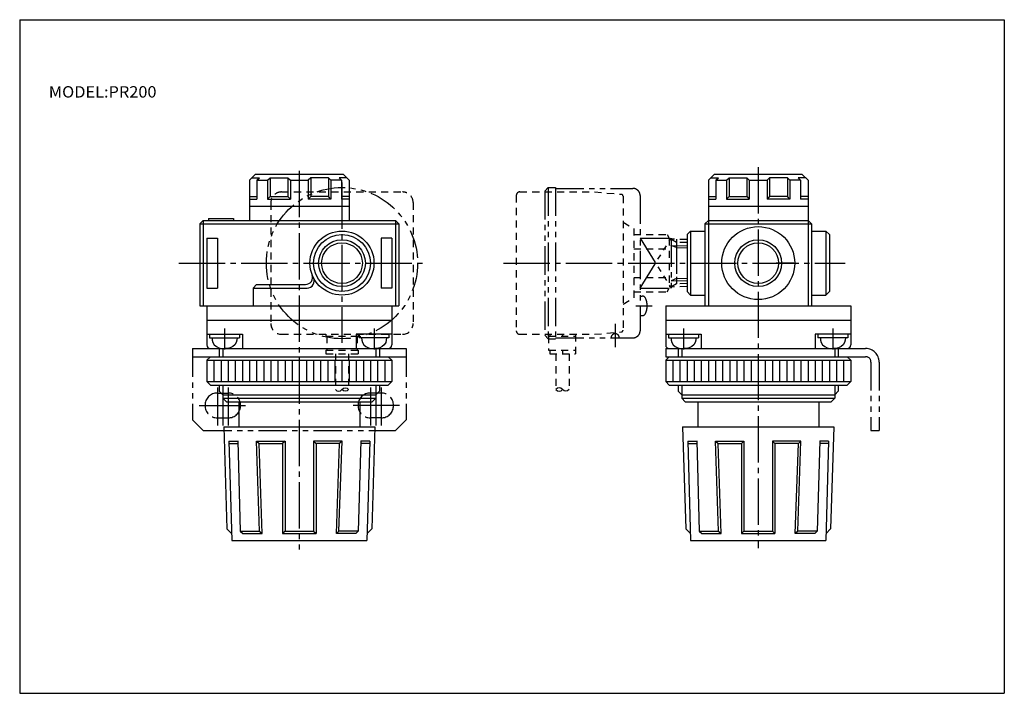
# Model space of a CAD drawing. Extents: x -138 to 138, y -95 to 94.
import ezdxf

# ---------------------------------------------------------------- set-up
doc = ezdxf.new("R2010")
doc.units = 0
for name, pattern in [('CENTER', [17.5, 13, -1.5, 1.5, -1.5]), ('DASHED', [3.5, 2, -1.5]), ('PHANTOM', [15.5, 8, -1.5, 1.5, -1.5, 1.5, -1.5])]:
    doc.linetypes.add(name, pattern=pattern)
doc.layers.get('0').update_dxf_attribs({"linetype": 'CONTINUOUS'})
doc.styles.get("Standard").update_dxf_attribs({"font": 'txt', "bigfont": 'BIGFONT'})

msp = doc.modelspace()

# ---------------------------------------------------------------- linework, layer by layer
for p, q in [((-138.399994, 94.5), (138.350006, 94.5)), ((-138.399994, 94.5), (-138.399994, -94.800003)), ((138.350006, 94.5), (138.350006, -94.800003)), ((-73.809998, 49.389999), (-72.110001, 51.09)), ((-73.110001, 50.09), (-71.010002, 50.09)), ((-72.110001, 51.09), (-47.509998, 51.09)), ((-71.709999, 49.389999), (-71.010002, 50.09)), ((-68.709999, 49.389996), (-68.009995, 50.089996)), ((-68.010002, 50.09), (-63.009998, 50.09)), ((-68.010002, 50.09), (-68.010002, 44.790001)), ((-63.009998, 50.09), (-62.309998, 49.389999)), ((-63.009998, 50.09), (-63.009998, 44.790001)), ((-56.610001, 50.09), (-57.310001, 49.389999)), ((-56.610001, 50.09), (-56.610001, 44.790001)), ((-51.610001, 50.09), (-56.610001, 50.09)), ((-51.610001, 50.09), (-51.610001, 44.790001)), ((-50.91, 49.390003), (-51.609997, 50.089996)), ((-46.509998, 50.09), (-48.610001, 50.09)), ((-47.91, 49.389999), (-48.610001, 50.09)), ((-45.810001, 49.389999), (-47.509998, 51.089996)), ((55.179996, 49.389999), (56.880001, 51.09)), ((55.880001, 50.09), (57.98, 50.09)), ((56.880001, 51.09), (81.480003, 51.09)), ((57.279999, 49.389999), (57.98, 50.09)), ((60.279999, 49.389999), (60.98, 50.09)), ((60.98, 50.09), (65.980003, 50.09)), ((60.98, 50.09), (60.98, 44.790001)), ((65.979996, 50.09), (66.68, 49.389999)), ((65.980003, 50.09), (65.980003, 44.790001)), ((72.379997, 50.089996), (71.68, 49.390003)), ((77.379997, 50.09), (72.379997, 50.09)), ((72.379997, 50.09), (72.379997, 44.790001)), ((78.080002, 49.389999), (77.379997, 50.09)), ((77.379997, 50.09), (77.379997, 44.790001)), ((82.480003, 50.09), (80.379997, 50.09)), ((81.079994, 49.389996), (80.379997, 50.089996)), ((83.179993, 49.389996), (81.479996, 51.089996)), ((-73.809998, 49.389999), (-73.809998, 38.09)), ((-71.709999, 49.389999), (-71.709999, 44.09)), ((-71.709999, 49.389999), (-68.709999, 49.389999)), ((-68.709999, 49.389999), (-68.709999, 44.09)), ((-62.310001, 49.389999), (-57.310001, 49.389999)), ((-62.310001, 49.389999), (-62.310001, 44.09)), ((-57.310001, 49.389999), (-57.310001, 44.09)), ((-50.91, 49.389999), (-50.91, 44.09)), ((-47.91, 49.389999), (-50.91, 49.389999)), ((-47.91, 49.389999), (-47.91, 44.09)), ((-45.810001, 49.389999), (-45.810001, 38.09)), ((55.18, 49.389999), (55.18, 38.09)), ((57.279999, 49.389999), (57.279999, 44.09)), ((57.279999, 49.389999), (60.279999, 49.389999)), ((60.279999, 49.389999), (60.279999, 44.09)), ((66.68, 49.389999), (71.68, 49.389999)), ((66.68, 49.389999), (66.68, 44.09)), ((71.68, 49.389999), (71.68, 44.09)), ((78.080002, 49.389999), (78.080002, 44.09)), ((81.080002, 49.389999), (78.080002, 49.389999)), ((81.080002, 49.389999), (81.080002, 44.09)), ((83.18, 49.389999), (83.18, 38.09)), ((-73.809998, 44.790001), (-71.709999, 44.790001)), ((-68.709999, 44.089996), (-68.009995, 44.789997)), ((-68.010002, 44.790001), (-63.009998, 44.790001)), ((-63.009998, 44.790001), (-62.309998, 44.089996)), ((-56.610001, 44.790001), (-57.310001, 44.09)), ((-51.610001, 44.790001), (-56.610001, 44.790001)), ((-50.910004, 44.09), (-51.609997, 44.789997)), ((-45.810001, 44.790001), (-47.91, 44.790001)), ((55.18, 44.790001), (57.279999, 44.790001)), ((60.279999, 44.09), (60.980003, 44.790001)), ((60.98, 44.790001), (65.980003, 44.790001)), ((65.979996, 44.789997), (66.68, 44.09)), ((72.379997, 44.789997), (71.68, 44.090004)), ((77.379997, 44.790001), (72.379997, 44.790001)), ((78.080002, 44.09), (77.379997, 44.790001)), ((83.18, 44.790001), (81.080002, 44.790001)), ((-73.809998, 44.09), (-71.709999, 44.09)), ((-73.809998, 42.09), (-45.810001, 42.09)), ((-68.709999, 44.09), (-62.310001, 44.09)), ((-50.91, 44.09), (-57.310001, 44.09)), ((-45.810001, 44.09), (-47.91, 44.09)), ((55.18, 44.09), (57.279999, 44.09)), ((55.18, 42.09), (83.18, 42.09)), ((60.279999, 44.09), (66.68, 44.09)), ((78.080002, 44.09), (71.68, 44.09)), ((83.18, 44.09), (81.080002, 44.09)), ((-87.809998, 37.089996), (-86.809998, 38.09)), ((-87.809998, 37.09), (-31.809999, 37.09)), ((-87.809998, 37.09), (-87.809998, 14.09)), ((-86.809998, 38.09), (-32.810001, 38.09)), ((-86.809998, 38.09), (-86.809998, 14.09)), ((-85.309998, 38.59), (-78.309998, 38.59)), ((-85.309998, 38.59), (-85.309998, 38.09)), ((-78.309998, 38.59), (-78.309998, 38.09)), ((-32.810001, 38.09), (-32.810001, 14.09)), ((-32.809998, 38.089996), (-31.809999, 37.09)), ((-31.809999, 37.09), (-31.809999, 14.09)), ((54.18, 37.09), (55.18, 38.09)), ((54.18, 37.09), (84.18, 37.09)), ((54.18, 37.09), (54.18, 14.09)), ((55.18, 38.09), (55.18, 14.09)), ((55.18, 38.09), (83.18, 38.09)), ((83.18, 38.09), (84.18, 37.09)), ((83.18, 38.09), (83.18, 14.09)), ((84.18, 37.09), (84.18, 14.09)), ((49.18, 34.09), (50.18, 35.09)), ((49.18, 34.09), (49.18, 18.09)), ((50.18, 35.09), (50.18, 17.09)), ((50.18, 35.09), (54.18, 35.09)), ((84.18, 35.09), (88.18, 35.09)), ((88.18, 35.09), (89.18, 34.09)), ((88.18, 35.09), (88.18, 17.09)), ((89.18, 34.09), (89.18, 18.09)), ((-85.809998, 33.09), (-85.809998, 19.09)), ((-85.809998, 33.09), (-82.809998, 33.09)), ((-82.809998, 33.09), (-82.809998, 19.09)), ((-33.810001, 33.09), (-36.810001, 33.09)), ((-36.810001, 33.09), (-36.810001, 19.09)), ((-33.810001, 33.09), (-33.810001, 19.09)), ((-72.809998, 19.090002), (-71.810005, 20.09)), ((-71.809998, 20.09), (-58.060001, 20.09)), ((-85.809998, 19.09), (-82.809998, 19.09)), ((-72.809998, 19.09), (-57.610001, 19.09)), ((-72.809998, 19.09), (-72.809998, 14.09)), ((-33.810001, 19.09), (-36.810001, 19.09)), ((50.18, 17.09), (49.18, 18.09)), ((50.18, 17.09), (54.18, 17.09)), ((84.18, 17.09), (88.18, 17.09)), ((89.18, 18.089996), (88.18, 17.09)), ((-87.809998, 14.09), (-31.809999, 14.09)), ((-85.809998, 14.09), (-85.809998, 3.09)), ((-33.810001, 14.09), (-33.810001, 3.09)), ((43.18, 14.09), (43.18, 3.09)), ((43.18, 14.09), (95.18, 14.09)), ((95.18, 14.09), (95.18, 3.09)), ((-85.809998, 10.09), (-33.810001, 10.09)), ((43.18, 10.09), (95.18, 10.09)), ((-85.809998, 6.09), (-75.809998, 6.09)), ((-85.010002, 6.09), (-85.010002, 5.09)), ((-76.610001, 6.09), (-76.610001, 5.09)), ((-75.809998, 6.09), (-75.809998, 2.09)), ((-43.810001, 6.09), (-43.810001, 2.09)), ((-33.810001, 6.09), (-43.810001, 6.09)), ((-43.009998, 6.09), (-43.009998, 5.09)), ((-34.610001, 6.09), (-34.610001, 5.09)), ((43.18, 6.09), (53.18, 6.09)), ((43.98, 6.09), (43.98, 5.09)), ((52.380001, 6.09), (52.380001, 5.09)), ((53.18, 6.09), (53.18, 2.09)), ((95.18, 6.09), (85.18, 6.09)), ((85.18, 6.09), (85.18, 2.09)), ((85.980003, 6.09), (85.980003, 5.09)), ((94.379997, 6.09), (94.379997, 5.09)), ((-85.010002, 5.09), (-76.610001, 5.09)), ((-34.610001, 5.09), (-43.009998, 5.09)), ((43.98, 5.09), (52.380001, 5.09)), ((94.379997, 5.09), (85.980003, 5.09)), ((-84.809998, 2.09), (-34.810001, 2.09)), ((-82.309998, 2.09), (-82.309998, -0.21)), ((-37.310001, 2.09), (-37.310001, -0.21)), ((44.18, 2.09), (94.18, 2.09)), ((46.68, 2.09), (46.68, -0.21)), ((91.68, 2.09), (91.68, -0.21)), ((-84.809998, -0.210001), (-85.809998, -1.210002)), ((-85.809998, -1.21), (-33.810001, -1.21)), ((-85.809998, -1.21), (-85.809998, -7.21)), ((-84.809998, -0.21), (-34.810001, -0.21)), ((-83.809998, -1.21), (-83.809998, -7.21)), ((-81.809998, -1.21), (-81.809998, -7.21)), ((-79.809998, -1.21), (-79.809998, -7.21)), ((-77.809998, -1.21), (-77.809998, -7.21)), ((-75.809998, -1.21), (-75.809998, -7.21)), ((-73.809998, -1.21), (-73.809998, -7.21)), ((-71.809998, -1.21), (-71.809998, -7.21)), ((-69.809998, -1.21), (-69.809998, -7.21)), ((-67.809998, -1.21), (-67.809998, -7.21)), ((-65.809998, -1.21), (-65.809998, -7.21)), ((-63.810001, -1.21), (-63.810001, -7.21)), ((-61.810001, -1.21), (-61.810001, -7.21)), ((-59.810001, -1.21), (-59.810001, -7.21)), ((-57.810001, -1.21), (-57.810001, -7.21)), ((-55.810001, -1.21), (-55.810001, -7.21)), ((-53.810001, -1.21), (-53.810001, -7.21)), ((-51.810001, -1.21), (-51.810001, -7.21)), ((-49.810001, -1.21), (-49.810001, -7.21)), ((-47.810001, -1.21), (-47.810001, -7.21)), ((-45.810001, -1.21), (-45.810001, -7.21)), ((-43.810001, -1.21), (-43.810001, -7.21)), ((-41.810001, -1.21), (-41.810001, -7.21)), ((-39.810001, -1.21), (-39.810001, -7.21)), ((-37.810001, -1.21), (-37.810001, -7.21)), ((-35.810001, -1.21), (-35.810001, -7.21)), ((-34.810001, -0.210001), (-33.810001, -1.21)), ((-33.810001, -1.21), (-33.810001, -7.21)), ((44.18, -0.209999), (43.18, -1.21)), ((43.18, -1.21), (95.18, -1.21)), ((43.18, -1.21), (43.18, -7.21)), ((44.18, -0.21), (94.18, -0.21)), ((45.18, -1.21), (45.18, -7.21)), ((47.18, -1.21), (47.18, -7.21)), ((49.18, -1.21), (49.18, -7.21)), ((51.18, -1.21), (51.18, -7.21)), ((53.18, -1.21), (53.18, -7.21)), ((55.18, -1.21), (55.18, -7.21)), ((57.18, -1.21), (57.18, -7.21)), ((59.18, -1.21), (59.18, -7.21)), ((61.18, -1.21), (61.18, -7.21)), ((63.18, -1.21), (63.18, -7.21)), ((65.18, -1.21), (65.18, -7.21)), ((67.18, -1.21), (67.18, -7.21)), ((69.18, -1.21), (69.18, -7.21)), ((71.18, -1.21), (71.18, -7.21)), ((73.18, -1.21), (73.18, -7.21)), ((75.18, -1.21), (75.18, -7.21)), ((77.18, -1.21), (77.18, -7.21)), ((79.18, -1.21), (79.18, -7.21)), ((81.18, -1.21), (81.18, -7.21)), ((83.18, -1.21), (83.18, -7.21)), ((85.18, -1.21), (85.18, -7.21)), ((87.18, -1.21), (87.18, -7.21)), ((89.18, -1.21), (89.18, -7.21)), ((91.18, -1.21), (91.18, -7.21)), ((93.18, -1.21), (93.18, -7.21)), ((94.18, -0.210003), (95.179993, -1.209999)), ((95.18, -1.21), (95.18, -7.21)), ((-85.809998, -7.209997), (-84.809998, -8.209998)), ((-85.809998, -7.21), (-33.810001, -7.21)), ((-84.809998, -8.21), (-34.810001, -8.21)), ((-82.309998, -8.21), (-82.309998, -9.91)), ((-37.310001, -8.21), (-37.310001, -8.870373)), ((-33.809998, -7.21), (-34.809998, -8.21)), ((43.18, -7.21), (95.18, -7.21)), ((43.18, -7.21), (44.179996, -8.209998)), ((44.18, -8.21), (94.18, -8.21)), ((46.68, -8.21), (46.68, -9.91)), ((91.68, -8.21), (91.68, -8.954899)), ((95.18, -7.210002), (94.18, -8.210001)), ((-82.309998, -9.91), (-81.310005, -10.899999)), ((-81.309998, -10.9), (-81.309998, -11.9)), ((-81.309998, -10.9), (-38.310001, -10.9)), ((-37.309998, -9.910001), (-38.310001, -10.900002)), ((-38.310001, -10.9), (-38.310001, -11.9)), ((-37.310001, -8.870373), (-37.310001, -9.91)), ((46.68, -9.910001), (47.68, -10.900002)), ((47.68, -10.9), (47.68, -11.9)), ((47.68, -10.9), (90.68, -10.9)), ((91.68, -9.909996), (90.68, -10.899997)), ((90.68, -10.9), (90.68, -11.9)), ((91.68, -8.954899), (91.68, -9.91)), ((-81.309998, -11.9), (-38.310001, -11.9)), ((-81.309998, -11.900002), (-80.309998, -12.9)), ((-80.309998, -12.9), (-39.310001, -12.9)), ((-76.809998, -12.9), (-76.809998, -19.9)), ((-42.810001, -12.9), (-42.810001, -19.9)), ((-39.309998, -12.9), (-38.309998, -11.899999)), ((47.68, -11.899999), (48.68, -12.9)), ((47.68, -11.9), (90.68, -11.9)), ((48.68, -12.9), (89.68, -12.9)), ((52.18, -12.9), (52.18, -19.9)), ((86.18, -12.9), (86.18, -19.9)), ((89.68, -12.899997), (90.679993, -11.899999)), ((-81.059998, -19.9), (-38.560001, -19.9)), ((-81.059998, -19.9), (-80.169998, -48.600002)), ((-38.560001, -19.9), (-39.460003, -48.599998)), ((47.93, -19.9), (48.829998, -48.600002)), ((47.93, -19.9), (90.43, -19.9)), ((90.43, -19.9), (89.530006, -48.599998)), ((-79.599998, -23.9), (-77.099998, -23.9)), ((-79.599998, -23.9), (-78.809998, -51.900002)), ((-79.599998, -24.6), (-77.080002, -24.6)), ((-77.099998, -23.83), (-76.389999, -49.200001)), ((-71.839996, -23.9), (-71.110001, -24.6)), ((-70.949997, -49.200001), (-71.839996, -23.9)), ((-71.839996, -23.9), (-63.810001, -23.9)), ((-70.229996, -49.899998), (-71.110001, -24.599998)), ((-71.110001, -24.6), (-64.510002, -24.6)), ((-63.810001, -23.9), (-64.510002, -24.599998)), ((-64.510002, -24.6), (-64.510002, -49.900002)), ((-63.810001, -23.9), (-63.810001, -49.200001)), ((-55.810001, -23.9), (-55.110001, -24.6)), ((-47.790001, -23.9), (-55.810001, -23.9)), ((-55.810001, -23.9), (-55.810001, -49.200001)), ((-48.509998, -24.6), (-55.110001, -24.6)), ((-55.110001, -24.6), (-55.110001, -49.900002)), ((-49.400002, -49.900002), (-48.510002, -24.6)), ((-48.670002, -49.199997), (-47.790001, -23.9)), ((-47.790001, -23.9), (-48.510002, -24.599998)), ((-42.520004, -23.83), (-43.240002, -49.200001)), ((-40.02, -24.6), (-42.549999, -24.6)), ((-40.02, -23.9), (-42.529999, -23.9)), ((-40.02, -23.9), (-40.810001, -51.900002)), ((49.389999, -23.9), (51.889999, -23.9)), ((49.389999, -23.9), (50.18, -51.900002)), ((49.389999, -24.6), (51.91, -24.6)), ((51.890003, -23.83), (52.600002, -49.200001)), ((57.149998, -23.899998), (57.880001, -24.599998)), ((58.040001, -49.200001), (57.150002, -23.9)), ((57.150002, -23.9), (65.18, -23.9)), ((58.759998, -49.899998), (57.879997, -24.6)), ((57.880001, -24.6), (64.480003, -24.6)), ((65.18, -23.9), (64.479996, -24.599998)), ((64.480003, -24.6), (64.480003, -49.900002)), ((65.18, -23.9), (65.18, -49.200001)), ((73.18, -23.9), (73.880005, -24.600002)), ((81.199997, -23.9), (73.18, -23.9)), ((73.18, -23.9), (73.18, -49.200001)), ((80.480003, -24.6), (73.879997, -24.6)), ((73.879997, -24.6), (73.879997, -49.900002)), ((79.599998, -49.900002), (80.480003, -24.599998)), ((80.32, -49.200001), (81.199997, -23.9)), ((81.200005, -23.900002), (80.480003, -24.600002)), ((86.470001, -23.83), (85.75, -49.200001)), ((88.970001, -24.6), (86.449997, -24.6)), ((88.970001, -23.9), (86.470001, -23.9)), ((88.970001, -23.9), (88.18, -51.900002)), ((-80.169998, -48.599998), (-78.869995, -49.899998)), ((-76.389999, -49.200001), (-75.690002, -49.900002)), ((-76.389999, -49.200001), (-70.949997, -49.200001)), ((-70.950005, -49.200001), (-70.230003, -49.900002)), ((-63.810001, -49.200001), (-64.509995, -49.899998)), ((-63.810001, -49.200001), (-55.810001, -49.200001)), ((-55.809998, -49.199997), (-55.109997, -49.899998)), ((-48.670002, -49.200001), (-49.400002, -49.899998)), ((-43.240002, -49.200001), (-48.669998, -49.200001)), ((-43.240002, -49.200001), (-43.939995, -49.899998)), ((-39.459999, -48.599998), (-40.759998, -49.899998)), ((48.830002, -48.600002), (50.120003, -49.900002)), ((52.599998, -49.199997), (53.299999, -49.899998)), ((52.599998, -49.200001), (58.040001, -49.200001)), ((58.040005, -49.200001), (58.760002, -49.900002)), ((65.18, -49.200001), (64.480003, -49.900002)), ((65.18, -49.200001), (73.18, -49.200001)), ((73.18, -49.200001), (73.880005, -49.900002)), ((80.32, -49.200005), (79.600006, -49.900002)), ((85.75, -49.200001), (80.32, -49.200001)), ((85.75, -49.199997), (85.049995, -49.899998)), ((89.529999, -48.600002), (88.240005, -49.900002)), ((-78.809998, -51.900002), (-40.810001, -51.900002)), ((-75.690002, -49.900002), (-70.230003, -49.900002)), ((-64.510002, -49.900002), (-55.110001, -49.900002)), ((-43.939999, -49.900002), (-49.400002, -49.900002)), ((50.18, -51.900002), (88.18, -51.900002)), ((53.299999, -49.900002), (58.759998, -49.900002)), ((64.480003, -49.900002), (73.879997, -49.900002)), ((85.050003, -49.900002), (79.599998, -49.900002)), ((-138.399994, -94.800003), (138.350006, -94.800003))]:
    msp.add_line(p, q)
at = {"color": 2, "linetype": 'CENTER'}
for p, q in [((69.18, 53.049999), (69.18, -54.040001)), ((-59.810001, 52.009998), (-59.810001, -54.389999)), ((-47.810001, 48.740002), (-47.810001, 3.66)), ((-93.650002, 26.09), (-24.809999, 26.09)), ((-2.384994, 26.09), (93.643082, 26.09)), ((79.209999, 26.09), (74.209999, 26.09)), ((-80.809998, 7.7), (-80.809998, 1.81)), ((-38.810001, 7.7), (-38.810001, 1.81)), ((48.18, 7.7), (48.18, 1.81)), ((90.18, 7.7), (90.18, 1.81)), ((-82.809998, -8.870373), (-82.809998, -19.504129)), ((-81.309998, -8.870373), (-81.309998, -19.504129)), ((-79.809998, -8.870373), (-79.809998, -19.504129)), ((-39.810001, -8.870373), (-39.810001, -19.504129)), ((-38.310001, -8.870373), (-38.310001, -19.504129)), ((-36.810001, -8.870373), (-36.810001, -19.504129)), ((-87.969543, -13.91), (-74.455811, -13.91)), ((-31.650459, -13.91), (-45.164192, -13.91))]:
    msp.add_line(p, q, dxfattribs=at)
at = {"color": 2, "linetype": 'PHANTOM'}
for p, q in [((9.179998, 46.34), (10.18, 47.34)), ((10.18, 47.34), (10.18, 4.84)), ((10.18, 47.34), (12.18, 47.34)), ((12.18, 47.34), (12.18, 4.84)), ((12.18, 47.09), (33.98, 47.09)), ((9.18, 46.34), (9.18, 5.84)), ((35.98, 45.09), (35.98, 7.09)), ((35.98, 19.09), (44.68, 33.09)), ((35.98, 33.09), (44.68, 33.09)), ((35.98, 33.089996), (44.68, 19.089998)), ((46.18, 30.449999), (44.654999, 31.084999)), ((44.654999, 31.084999), (49.18, 30.939932)), ((44.68, 33.09), (44.68, 19.09)), ((46.18, 31.035), (46.18, 21.15)), ((46.18, 30.450001), (49.18, 30.355139)), ((46.18, 21.734999), (44.68, 21.099998)), ((44.68, 21.1), (49.180004, 21.245161)), ((46.18, 21.735001), (49.18, 21.829863)), ((35.98, 19.09), (44.68, 19.09)), ((35.98, 16.84), (36.575001, 16.84)), ((34.794998, 14.09), (39.400002, 14.09)), ((35.98, 11.34), (36.575001, 11.34)), ((28.98, 9.015), (28.98, 2.51)), ((9.179999, 5.84), (10.179999, 4.84)), ((10.18, 4.84), (12.18, 4.84)), ((12.18, 5.09), (33.98, 5.09)), ((-89.809998, 2.09), (-89.809998, -17.91)), ((-89.809998, 2.09), (-84.809998, 2.09)), ((-34.810001, 2.09), (-29.809999, 2.09)), ((-29.809999, 2.09), (-29.809999, -17.91)), ((43.18, 2.09), (43.18, -0.21)), ((43.18, 2.09), (44.18, 2.09)), ((94.18, 2.09), (99.379997, 2.09)), ((-89.809998, -0.21), (-84.809998, -0.21)), ((-34.810001, -0.21), (-29.809999, -0.21)), ((43.18, -0.21), (44.18, -0.21)), ((94.18, -0.21), (99.379997, -0.21)), ((100.879997, -1.71), (100.879997, -20.91)), ((103.18, -1.71), (103.18, -20.91)), ((-82.809998, -10.41), (-79.809998, -10.41)), ((-36.810001, -10.41), (-39.810001, -10.41)), ((-89.809998, -17.909998), (-86.809998, -20.91)), ((-82.809998, -17.41), (-79.809998, -17.41)), ((-36.810001, -17.41), (-39.810001, -17.41)), ((-29.810001, -17.910002), (-32.809998, -20.909998)), ((-86.809998, -20.91), (-32.810001, -20.91)), ((100.879997, -20.91), (103.18, -20.91))]:
    msp.add_line(p, q, dxfattribs=at)
at = {"color": 2, "linetype": 'DASHED'}
for p, q in [((-64.809998, 46.09), (-30.809999, 46.09)), ((1.18, 45.09), (1.18, 7.09)), ((2.18, 46.09), (23.18, 46.09)), ((23.18, 46.09), (30.719999, 45.43)), ((31.18, 44.93), (31.18, 7.25)), ((-67.809998, 43.09), (-67.809998, 9.09)), ((-27.809999, 43.09), (-27.809999, 9.09)), ((31.18, 37.59), (34.18, 35.859997)), ((34.18, 35.860001), (34.18, 16.32)), ((34.18, 34.18), (43.549999, 34.18)), ((43.549999, 34.18), (44.18, 33.09)), ((44.18, 33.09), (44.18, 19.09)), ((49.18, 32.695), (44.18, 32.829998)), ((46.18, 31.92), (44.619999, 32.82)), ((46.18, 32.779999), (46.18, 19.41)), ((49.179996, 31.841856), (46.18, 31.919998)), ((34.18, 30.129999), (44.18, 30.129999)), ((34.18, 22.049999), (44.18, 22.049999)), ((49.18, 19.485407), (44.18, 19.35)), ((46.18, 20.26), (44.619999, 19.370001)), ((49.179996, 20.341354), (46.18, 20.26)), ((34.18, 18.01), (43.549999, 18.01)), ((43.549999, 18.009998), (44.18, 19.089998)), ((31.179998, 14.59), (34.18, 16.320002)), ((-64.809998, 6.09), (-30.809999, 6.09)), ((-52.310001, 6.09), (-52.310001, 5.59)), ((-52.310001, 5.59), (-43.310001, 5.59)), ((-52.110001, 5.59), (-52.110001, 1.59)), ((-43.509998, 5.59), (-43.509998, 1.59)), ((-43.310001, 6.09), (-43.310001, 5.59)), ((2.18, 6.09), (23.18, 6.09)), ((10.28, 5.59), (17.780001, 5.59)), ((10.28, 5.59), (10.28, 1.59)), ((10.58, 6.09), (10.58, 5.59)), ((14.18, 6.09), (14.18, 5.59)), ((17.780001, 6.09), (17.780001, 0.59)), ((23.179998, 6.09), (30.720001, 6.75)), ((-52.310001, 1.59), (-43.310001, 1.59)), ((-52.310001, 1.59), (-52.310001, 0.59)), ((-52.310001, 0.59), (-43.310001, 0.59)), ((-49.66, 0.59), (-49.66, -9.41)), ((-45.959999, 0.59), (-45.959999, -9.41)), ((-43.310001, 1.59), (-43.310001, 0.59)), ((10.28, 1.59), (17.780001, 1.59)), ((10.58, 1.59), (10.58, 0.59)), ((10.58, 0.59), (17.780001, 0.59)), ((12.33, 0.59), (12.33, -9.41)), ((14.18, 1.59), (14.18, 0.59)), ((16.030001, 0.59), (16.030001, -9.41))]:
    msp.add_line(p, q, dxfattribs=at)
at = {"color": 2}
for p, q in [((-81.309998, 2.09), (-81.309998, -0.21)), ((-38.310001, 2.09), (-38.310001, -0.21)), ((47.68, 2.09), (47.68, -0.21)), ((90.68, 2.09), (90.68, -0.21)), ((-81.309998, -8.21), (-81.309998, -10.9)), ((-38.310001, -8.21), (-38.310001, -8.98114)), ((47.68, -8.21), (47.68, -10.9)), ((90.68, -8.21), (90.68, -8.954899)), ((-38.310001, -8.98114), (-38.310001, -10.9)), ((90.68, -8.954899), (90.68, -10.9))]:
    msp.add_line(p, q, dxfattribs=at)
for points in [[(-84.309998, 5.09), (-84.260399, 4.42359), (-84.089592, 3.777569), (-83.699997, 3.13), (-83.123642, 2.632467), (-82.400093, 2.306077), (-81.604004, 2.131649), (-80.809998, 2.09)], [(-77.309998, 5.09), (-77.359596, 4.42359), (-77.530403, 3.777569), (-77.919998, 3.13), (-78.496353, 2.632467), (-79.219902, 2.306077), (-80.015991, 2.131649), (-80.809998, 2.09)], [(-42.310001, 5.09), (-42.260399, 4.42359), (-42.089592, 3.777569), (-41.700001, 3.13), (-41.123646, 2.632467), (-40.400101, 2.306077), (-39.604008, 2.131649), (-38.810001, 2.09)], [(-35.310001, 5.09), (-35.3596, 4.42359), (-35.530407, 3.777568), (-35.919998, 3.13), (-36.496357, 2.632467), (-37.219902, 2.306077), (-38.015995, 2.131649), (-38.810001, 2.09)], [(44.68, 5.09), (44.729603, 4.42359), (44.90041, 3.777569), (45.290001, 3.13), (45.866356, 2.632467), (46.589901, 2.306077), (47.385994, 2.131649), (48.18, 2.09)], [(51.68, 5.09), (51.630398, 4.42359), (51.459591, 3.777569), (51.07, 3.13), (50.493645, 2.632467), (49.7701, 2.306077), (48.974007, 2.131649), (48.18, 2.09)], [(86.68, 5.09), (86.729599, 4.423589), (86.900414, 3.777566), (87.290001, 3.13), (87.866356, 2.632469), (88.589897, 2.306079), (89.385994, 2.13165), (90.18, 2.09)], [(93.68, 5.09), (93.630402, 4.423591), (93.459595, 3.77757), (93.07, 3.13), (92.493645, 2.632464), (91.770096, 2.306075), (90.974007, 2.131648), (90.18, 2.09)]]:
    msp.add_lwpolyline(points)
at = {"color": 2, "linetype": 'DASHED'}
for points in [[(-49.66, -9.41), (-49.229427, -9.757272), (-48.73, -9.91), (-48.258698, -9.752577), (-47.810001, -9.41), (-47.36079, -9.06742), (-46.889999, -8.91), (-46.39109, -9.062731), (-45.959999, -9.41)], [(-45.959999, -9.41), (-46.384895, -9.756487), (-46.889999, -9.91), (-47.389561, -9.756487), (-47.810001, -9.41)], [(16.030001, -9.41), (15.599428, -9.757272), (15.1, -9.91), (14.628231, -9.752188), (14.18, -9.41), (13.726821, -9.067426), (13.25, -8.91), (12.75609, -9.062731), (12.33, -9.41)], [(12.33, -9.41), (12.750975, -9.756487), (13.25, -9.91), (13.754562, -9.756487), (14.18, -9.41)]]:
    msp.add_lwpolyline(points, dxfattribs=at)
at = {"color": 2, "linetype": 'PHANTOM'}
msp.add_circle((-47.81279, 26.090017), 21.25, dxfattribs=at)
for centre, radius in [((69.183228, 26.097916), 10.25), ((-47.816757, 26.097916), 9), ((-47.816757, 26.097916), 8), ((-47.810001, 26.09), 5.7225), ((69.18, 26.09), 5.7225)]:
    msp.add_circle(centre, radius)
at = {"color": 2}
for centre in [(-47.810001, 26.09), (69.18, 26.09)]:
    msp.add_circle(centre, 6.5785, dxfattribs=at)
at = {"color": 2, "linetype": 'PHANTOM'}
for centre, radius, start, end in [((33.980484, 45.090485), 1.999516, 359.986115, 90.013885), ((36.577236, 15.840383), 0.999621, 26.090164, 90.128349), ((32.980965, 14.0925), 4.998149, 334.045197, 25.954813), ((36.575489, 12.338538), 0.998538, 269.971985, 334.267334), ((28.98, 5.09), 1.15, 0, 180), ((33.980484, 7.089518), 1.999517, 269.986237, 0.013828), ((99.379997, -1.71), 3.800003, 0, 90), ((99.379997, -1.71), 1.5, 0, 90), ((-82.809998, -13.91), 3.5, 90, 270), ((-79.809998, -13.91), 3.5, 270, 90), ((-39.810001, -13.91), 3.5, 90, 270), ((-36.810001, -13.91), 3.5, 270, 90)]:
    msp.add_arc(centre, radius, start, end, dxfattribs=at)
at = {"color": 2, "linetype": 'DASHED'}
for centre, radius, start, end in [((-64.813652, 43.093655), 2.996348, 89.930122, 180.069885), ((-30.806347, 43.093655), 2.99635, 359.930115, 90.069847), ((2.176351, 45.093647), 0.99636, 89.790176, 180.209717), ((30.683792, 44.935089), 0.496234, 359.412445, 85.81575), ((-64.806343, 9.093657), 3.003657, 180.069763, 269.930298), ((-30.813658, 9.093657), 3.00366, 270.069794, 359.930237), ((2.183662, 7.093662), 1.003669, 180.209061, 269.790955), ((30.676502, 7.251618), 0.503501, 274.956146, 359.815826)]:
    msp.add_arc(centre, radius, start, end, dxfattribs=at)
for centre, radius, start, end in [((-58.066856, 22.093298), 2.003309, 270.196167, 21.269226), ((-57.617226, 21.093819), 2.003832, 270.206573, 26.886509), ((-84.809387, 3.09061), 1.000611, 180.034927, 269.965057), ((-34.817341, 3.09734), 1.007367, 270.41745, 359.582489), ((44.185577, 3.095578), 1.005593, 180.317841, 269.68222), ((94.177635, 3.092363), 1.002366, 270.135193, 359.864899)]:
    msp.add_arc(centre, radius, start, end)

# ---------------------------------------------------------------- texts
at = {"width": 1.052632}
msp.add_text('MODEL:PR200', height=3.2, dxfattribs=at).set_placement((-130.207001, 72.620003))

doc.saveas('drawing.dxf')
